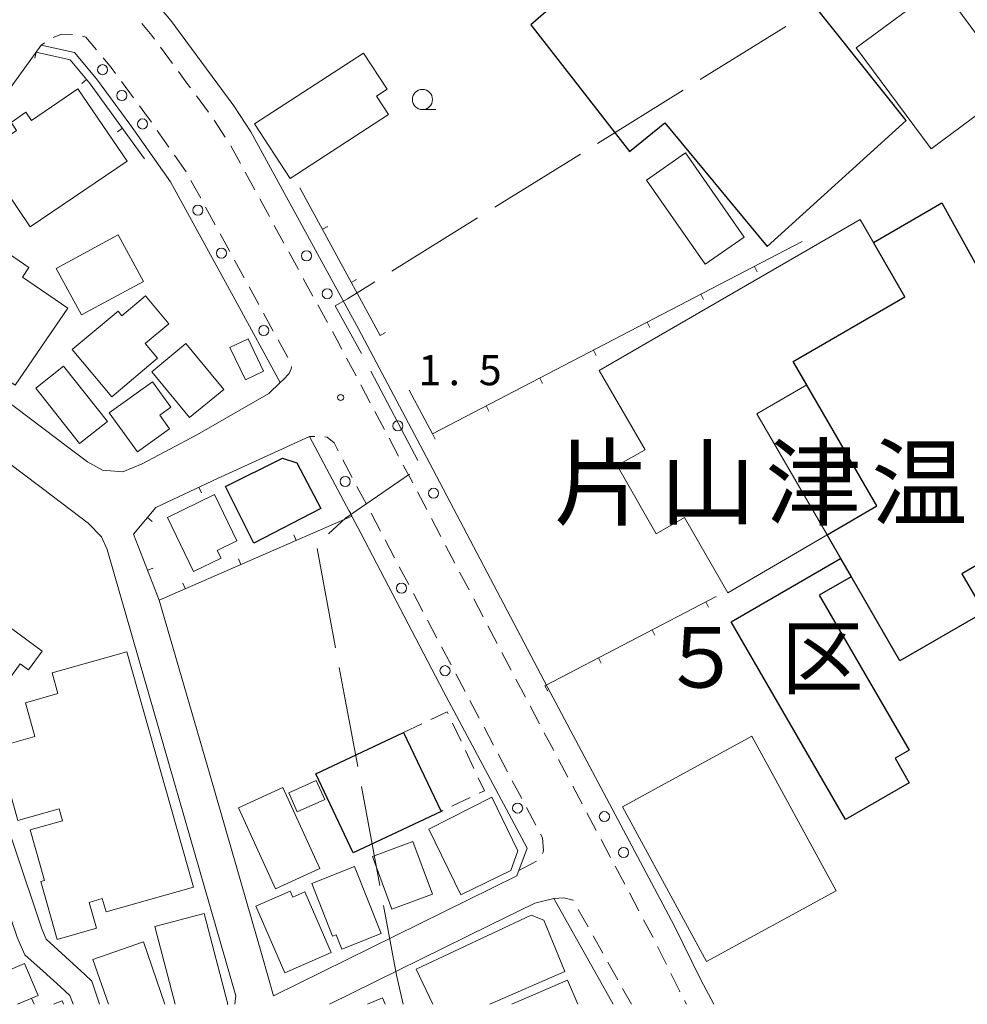
# Model space of a CAD drawing. Units: millimetres. Extents: x -74000 to -72000, y 39000 to 40500.
# Drawn here: x -72197 to -72079, y 39000 to 39122 of the extents above; entities that cross this region are included whole.
import ezdxf

# ---------------------------------------------------------------- set-up
doc = ezdxf.new("R2010")
doc.units = ezdxf.units.MM
for name, color, linetype, lineweight in [('110600_大字・町・丁目界', 7, 'Continuous', 20), ('210100_道路縁（街区線）', 7, 'Continuous', 15), ('221300_歩道', 7, 'Continuous', 9), ('223800_並木', 7, 'Continuous', 9), ('300100_普通建物', 7, 'Continuous', 15), ('300200_堅ろう建物', 7, 'Continuous', 30), ('300300_普通無壁舎', 7, 'Continuous', 9), ('614000_塀', 7, 'Continuous', 20), ('633100_広葉樹林', 7, 'Continuous', 9), ('710200_等高線（主曲線）', 7, 'Continuous', 9), ('731200_図化機測定による標高点', 7, 'Continuous', 20), ('731207_図化機測定による標高点（注記）', 7, 'Continuous', 20), ('811400_大字・町・丁目', 7, 'Continuous', 0), ('811500_小字・丁目', 7, 'Continuous', 0)]:
    doc.layers.add(name, color=color, linetype=linetype, lineweight=lineweight)
doc.styles.add('Style-Kanji', font='txt')
doc.styles.add('Style-WORKING', font='txt')

msp = doc.modelspace()

# ---------------------------------------------------------------- linework, layer by layer
at = {"layer": '110600_大字・町・丁目界'}
for p, q in [((-72112.423, 39114.644), (-72101.806, 39121.243)), ((-72125.163, 39106.726), (-72114.546, 39113.325)), ((-72150.642, 39090.89), (-72140.026, 39097.488)), ((-72147.451, 39067.406), (-72153.257, 39078.475)), ((-72157.627, 39044.21), (-72159.914, 39056.499)), ((-72152.149, 39014.714), (-72154.432, 39027.004))]:
    msp.add_line(p, q, dxfattribs=at)
at = {"layer": '110600_大字・町・丁目界', "flags": 128}
for points in [[(-72137.902, 39098.808), (-72137.03, 39099.35), (-72127.286, 39105.406)], [(-72154.427, 39080.685), (-72157.69, 39086.58), (-72156.13, 39087.48), (-72152.766, 39089.571)], [(-72158.507, 39058.337), (-72156.39, 39060.29), (-72148.456, 39065.73)], [(-72154.889, 39029.462), (-72155.83, 39034.53), (-72156.43, 39037.78), (-72157.169, 39041.752)], [(-72149.25, 39000), (-72150.09, 39003.63), (-72151.692, 39012.257)]]:
    msp.add_lwpolyline(points, dxfattribs=at)
at = {"layer": '210100_道路縁（街区線）', "flags": 128}
for points in [[(-72179.77, 39137.67), (-72183.13, 39133.14), (-72183.39, 39128.3), (-72178.05, 39121.97), (-72173.63, 39115.97), (-72170.25, 39111.38), (-72168.15, 39108.17), (-72154.8, 39083.76), (-72146.78, 39068.63), (-72131.36, 39039.32), (-72115.65, 39009.75), (-72112.34, 39003.04), (-72110.73, 39000)], [(-72198.19, 39113.28), (-72194.12, 39118.92), (-72189.99, 39117.98), (-72187.25, 39114.72), (-72183.13, 39109.13), (-72178.1, 39101.98), (-72170.08, 39087.32), (-72164.51, 39077.08), (-72165.92, 39075.72), (-72174.74, 39070.65), (-72181.59, 39066.99), (-72183.98, 39066.03), (-72186.51, 39066.21), (-72188.39, 39067.24), (-72190.68, 39068.97), (-72215.17, 39087.46), (-72214.86, 39090.05), (-72198.19, 39113.28)], [(-72236.32, 39063.5), (-72234.72, 39064.98), (-72228.44, 39071.53), (-72220.88, 39081.84), (-72218.61, 39082.55), (-72212.43, 39077.88), (-72192.61, 39062.91), (-72188.3, 39059.66), (-72186.63, 39057.94), (-72185.95, 39056.37), (-72182.1, 39043.02), (-72170, 39001.05), (-72170.13, 39000)], [(-72172.28, 39065.17), (-72160.86, 39070.41), (-72154.5, 39058.39), (-72144.24, 39038.78), (-72133.88, 39019.34), (-72135.16, 39015.92), (-72165.33, 39001.04)], [(-72165.33, 39001.04), (-72166.74, 39006.01), (-72173.19, 39028.37), (-72177.04, 39041.72), (-72179.5, 39050.12)], [(-72186.89, 39000), (-72187.86, 39002.87), (-72188.69, 39003.7), (-72193.5, 39008.06), (-72194.06, 39009.35), (-72200.9, 39029.72), (-72202.31, 39035.51), (-72203.14, 39037.25), (-72203.84, 39038.55), (-72205.02, 39039.98), (-72206.59, 39041.33), (-72207.28, 39041.92)], [(-72190.16, 39000), (-72190.56, 39001.11), (-72191.71, 39002.15), (-72193.89, 39004.09), (-72196.16, 39006.15), (-72197.05, 39008.2), (-72199.74, 39016), (-72203.98, 39028.83), (-72205.44, 39034.09), (-72206.16, 39035.89)], [(-72158.37, 39000), (-72138.57, 39009.77), (-72132.94, 39012.55), (-72130.59, 39013.11), (-72123.21, 39000)]]:
    msp.add_lwpolyline(points, dxfattribs=at)
at = {"layer": '221300_歩道'}
for p, q in [((-72193.703, 39119.203), (-72194.12, 39118.92)), ((-72179.334, 39118.649), (-72177.852, 39116.636)), ((-72182.666, 39112.387), (-72184.149, 39114.399)), ((-72174.884, 39112.612), (-72173.398, 39110.601)), ((-72172.66, 39109.593), (-72171.295, 39107.498)), ((-72178.308, 39106.283), (-72179.746, 39108.328)), ((-72170.627, 39106.442), (-72169.427, 39104.249)), ((-72176.151, 39103.215), (-72177.589, 39105.26)), ((-72174.351, 39099.926), (-72175.55, 39102.12)), ((-72168.827, 39103.153), (-72167.627, 39100.959)), ((-72167.027, 39099.863), (-72165.827, 39097.67)), ((-72172.553, 39096.635), (-72173.751, 39098.829)), ((-72165.227, 39096.573), (-72164.027, 39094.38)), ((-72170.754, 39093.344), (-72171.953, 39095.538)), ((-72163.427, 39093.283), (-72162.228, 39091.09)), ((-72168.956, 39090.054), (-72170.155, 39092.247)), ((-72161.628, 39089.993), (-72160.428, 39087.8)), ((-72167.158, 39086.763), (-72168.357, 39088.957)), ((-72159.828, 39086.704), (-72158.628, 39084.511)), ((-72165.36, 39083.472), (-72166.559, 39085.666)), ((-72163.562, 39080.181), (-72164.76, 39082.375)), ((-72156.257, 39080.108), (-72155.086, 39077.9)), ((-72154.501, 39076.795), (-72153.33, 39074.586)), ((-72152.744, 39073.482), (-72151.573, 39071.273)), ((-72160.204, 39070.404), (-72160.86, 39070.41)), ((-72150.988, 39070.169), (-72149.817, 39067.96)), ((-72155.558, 39065.307), (-72156.723, 39067.518)), ((-72149.233, 39066.855), (-72148.069, 39064.642)), ((-72153.81, 39061.989), (-72154.975, 39064.201)), ((-72147.487, 39063.536), (-72146.323, 39061.324)), ((-72152.062, 39058.671), (-72153.227, 39060.883)), ((-72145.741, 39060.217), (-72144.577, 39058.005)), ((-72150.314, 39055.354), (-72151.479, 39057.565)), ((-72143.995, 39056.899), (-72142.831, 39054.686)), ((-72148.565, 39052.036), (-72149.731, 39054.248)), ((-72142.249, 39053.58), (-72141.085, 39051.367)), ((-72140.503, 39050.261), (-72139.339, 39048.049)), ((-72145.065, 39045.403), (-72146.233, 39047.614)), ((-72138.757, 39046.942), (-72137.593, 39044.73)), ((-72143.314, 39042.087), (-72144.481, 39044.298)), ((-72137.011, 39043.624), (-72135.847, 39041.411)), ((-72141.563, 39038.771), (-72142.73, 39040.982)), ((-72135.265, 39040.305), (-72134.101, 39038.092)), ((-72139.812, 39035.455), (-72140.979, 39037.666)), ((-72133.515, 39036.988), (-72132.342, 39034.78)), ((-72138.06, 39032.139), (-72139.228, 39034.35)), ((-72131.756, 39033.676), (-72130.583, 39031.468)), ((-72136.309, 39028.823), (-72137.477, 39031.034)), ((-72129.997, 39030.364), (-72128.824, 39028.157)), ((-72134.554, 39025.509), (-72135.725, 39027.718)), ((-72128.238, 39027.053), (-72127.065, 39024.845)), ((-72132.796, 39022.197), (-72133.968, 39024.405)), ((-72126.479, 39023.741), (-72125.306, 39021.533)), ((-72124.72, 39020.429), (-72123.547, 39018.221)), ((-72134.93, 39016.59), (-72132.716, 39017.752)), ((-72122.961, 39017.117), (-72121.788, 39014.909)), ((-72121.202, 39013.805), (-72120.029, 39011.597)), ((-72127.548, 39011.774), (-72126.326, 39009.594)), ((-72125.715, 39008.503), (-72124.493, 39006.322)), ((-72117.72, 39007.163), (-72116.614, 39004.921)), ((-72123.882, 39005.232), (-72122.66, 39003.051)), ((-72122.048, 39001.96), (-72120.95, 39000)), ((-72114.363, 39000.457), (-72114.12, 39000))]:
    msp.add_line(p, q, dxfattribs=at)
at = {"layer": '221300_歩道', "flags": 128}
for points in [[(-72181.658, 39121.59), (-72180.41, 39120.11), (-72180.075, 39119.656)], [(-72190.22, 39120.23), (-72191.57, 39120.27), (-72192.641, 39119.851)], [(-72187.254, 39118.315), (-72188.6, 39119.92), (-72188.995, 39120.012)], [(-72184.891, 39115.405), (-72185.44, 39116.15), (-72186.451, 39117.357)], [(-72177.11, 39115.63), (-72176.05, 39114.19), (-72175.627, 39113.617)], [(-72180.465, 39109.35), (-72181.26, 39110.48), (-72181.924, 39111.38)], [(-72158.028, 39083.414), (-72157.44, 39082.34), (-72156.842, 39081.213)], [(-72164.51, 39077.08), (-72164.07, 39077.45), (-72163.4, 39078.21), (-72163.12, 39078.77), (-72163.098, 39079.055)], [(-72157.306, 39068.624), (-72157.82, 39069.6), (-72158.66, 39070.31), (-72158.956, 39070.333)], [(-72146.816, 39048.719), (-72147.44, 39049.9), (-72147.983, 39050.93)], [(-72131.995, 39018.688), (-72131.85, 39019.03), (-72131.96, 39020.62), (-72132.21, 39021.092)], [(-72130.59, 39013.11), (-72129.34, 39013.2), (-72128.19, 39012.92), (-72128.159, 39012.865)], [(-72119.443, 39010.493), (-72118.32, 39008.38), (-72118.273, 39008.284)], [(-72116.061, 39003.8), (-72115.01, 39001.67), (-72114.951, 39001.56)]]:
    msp.add_lwpolyline(points, dxfattribs=at)
at = {"layer": '223800_並木'}
for centre in [(-72186.51, 39115.87), (-72184.12, 39112.67), (-72181.55, 39109.14), (-72174.69, 39098.46), (-72171.78, 39093.12), (-72161.23, 39092.8), (-72158.66, 39088.09), (-72166.53, 39083.53), (-72149.9, 39071.72), (-72156.43, 39064.82), (-72145.48, 39063.36), (-72149.46, 39051.59), (-72144.06, 39041.36), (-72135.06, 39024.33), (-72124.31, 39023.27), (-72121.93, 39018.82)]:
    msp.add_circle(centre, 0.625, dxfattribs=at)
at = {"layer": '300100_普通建物', "flags": 128}
for points in [[(-72082.66, 39126.31), (-72073.37, 39113.8), (-72083.82, 39106.05), (-72093.11, 39118.56), (-72082.66, 39126.31)], [(-72154.16, 39117.93), (-72151.23, 39113.44), (-72152.54, 39112.58), (-72151.06, 39110.31), (-72163.25, 39102.37), (-72167.66, 39109.15), (-72154.16, 39117.93)], [(-72195.48, 39096.38), (-72201.57, 39105.37), (-72197.18, 39108.35), (-72197.85, 39109.34), (-72196.02, 39110.59), (-72195.34, 39109.59), (-72189.56, 39113.51), (-72183.47, 39104.53), (-72195.48, 39096.38)], [(-72119.1, 39102.16), (-72111.8, 39091.74), (-72106.96, 39095.12), (-72114.25, 39105.55), (-72119.1, 39102.16)], [(-72122.71, 39066.783), (-72117.89, 39058.346), (-72114.384, 39060.341), (-72108.99, 39051.03), (-72096.69, 39058.21), (-72105.409, 39073.198), (-72099.209, 39076.79), (-72100.889, 39079.69), (-72087.055, 39087.704), (-72092.62, 39097.31), (-72124.95, 39078.581), (-72119.259, 39068.757), (-72122.71, 39066.783)], [(-72195.64, 39091.35), (-72196.45, 39090.16), (-72190.81, 39086.29), (-72197.34, 39076.76), (-72203.9, 39081.26), (-72204.15, 39080.9), (-72209.37, 39084.47), (-72205.64, 39089.91), (-72206.99, 39090.84), (-72203.12, 39096.48), (-72195.64, 39091.35)], [(-72189.13, 39085.46), (-72192.25, 39091.24), (-72184.56, 39095.39), (-72181.44, 39089.6), (-72189.13, 39085.46)], [(-72184.58, 39085.94), (-72184.11, 39085.37), (-72181.19, 39087.82), (-72178.31, 39084.38), (-72181.24, 39081.93), (-72179.7, 39080.09), (-72185.37, 39075.33), (-72190.27, 39081.17), (-72184.58, 39085.94)], [(-72170.74, 39081.43), (-72168.47, 39082.52), (-72166.55, 39078.51), (-72168.81, 39077.42), (-72170.74, 39081.43)], [(-72171.49, 39076.21), (-72175.73, 39072.73), (-72180.41, 39078.43), (-72176.17, 39081.91), (-72171.49, 39076.21)], [(-72185.9, 39072.26), (-72189.36, 39069.52), (-72194.8, 39076.39), (-72191.34, 39079.12), (-72185.9, 39072.26)], [(-72185.68, 39073.32), (-72180.34, 39077.18), (-72178.06, 39074.02), (-72179.43, 39073.03), (-72178.22, 39071.35), (-72182.18, 39068.49), (-72185.68, 39073.32)], [(-72172.63, 39063.19), (-72169.85, 39057.47), (-72172.3, 39056.28), (-72171.83, 39055.31), (-72175.22, 39053.66), (-72178.47, 39060.36), (-72172.63, 39063.19)], [(-72193.98, 39043.787), (-72195.689, 39041.453), (-72196.706, 39042.198), (-72198.849, 39039.273), (-72204.556, 39043.454), (-72200.704, 39048.713), (-72193.98, 39043.787)], [(-72175.26, 39014.51), (-72186.08, 39011.45), (-72186.55, 39013.1), (-72188.16, 39012.64), (-72187.25, 39009.43), (-72192.15, 39008.05), (-72194.18, 39015.22), (-72193.73, 39015.35), (-72195.5, 39021.61), (-72191.47, 39022.76), (-72191.88, 39024.22), (-72197.01, 39022.77), (-72199.59, 39031.89), (-72194.9, 39033.22), (-72196.08, 39037.38), (-72192.04, 39038.52), (-72192.76, 39041.09), (-72183.52, 39043.7), (-72175.26, 39014.51)], [(-72122.06, 39024.48), (-72111.65, 39005.32), (-72095.57, 39014.07), (-72106.02, 39033.24), (-72122.06, 39024.48)], [(-72158.98, 39025.39), (-72160.04, 39027.73), (-72163.42, 39026.22), (-72162.37, 39023.87), (-72158.98, 39025.39)], [(-72169.68, 39024.36), (-72164.17, 39026.87), (-72159.58, 39016.83), (-72165.09, 39014.31), (-72169.68, 39024.36)], [(-72138.27, 39025.69), (-72135.02, 39019.03), (-72135.92, 39016.59), (-72142.1, 39013.56), (-72146.07, 39021.71), (-72138.27, 39025.69)], [(-72145.62, 39013.67), (-72150.64, 39011.81), (-72153.06, 39018.32), (-72148.04, 39020.19), (-72145.62, 39013.67)], [(-72151.98, 39008.77), (-72156.87, 39006.84), (-72157.57, 39008.6), (-72157.99, 39008.43), (-72160.58, 39014.98), (-72155.27, 39017.08), (-72151.98, 39008.77)], [(-72158.16, 39006.43), (-72163.9, 39003.91), (-72167.52, 39012.17), (-72163.24, 39014.04), (-72162.91, 39013.3), (-72161.45, 39013.94), (-72158.16, 39006.43)], [(-72177.51, 39000), (-72180.03, 39009.64), (-72173.92, 39011.24), (-72170.99, 39000.02)], [(-72145.58, 39000), (-72147.63, 39004.37), (-72133.38, 39011.04), (-72131.82, 39010.42), (-72129.23, 39004.06), (-72138.52, 39000)], [(-72185.77, 39000), (-72187.7, 39005.57), (-72181.45, 39007.73), (-72178.78, 39000)], [(-72197.06, 39000), (-72194.49, 39001.11), (-72196.2, 39005.07), (-72207.92, 39000)], [(-72135.8, 39000), (-72128.89, 39002.99)], [(-72128.89, 39002.99), (-72127.6, 39000)], [(-72153.68, 39000), (-72151.82, 39000.8), (-72151.48, 39000)], [(-72192.61, 39000), (-72191.54, 39000.43), (-72191.37, 39000)], [(-72170.99, 39000.02), (-72171.07, 39000)], [(-72170.99, 39000.02), (-72171.066, 39000)]]:
    msp.add_lwpolyline(points, dxfattribs=at)
at = {"layer": '300200_堅ろう建物', "flags": 128}
for points in [[(-72116.801, 39109.266), (-72104.14, 39093.94), (-72086.88, 39109.58), (-72098.82, 39124.51), (-72086, 39134.33), (-72094.47, 39144.52), (-72092.97, 39146.44), (-72112.45, 39170.46), (-72141.229, 39144.611), (-72130.779, 39131.846), (-72133.978, 39129.199), (-72130.338, 39124.126), (-72133.426, 39121.424), (-72121.212, 39105.737), (-72116.801, 39109.266)], [(-72167.77, 39057.19), (-72171.26, 39064.19), (-72164.2, 39067.71), (-72162.44, 39067.13), (-72159.46, 39061.45), (-72167.77, 39057.19)], [(-72144.56, 39023.92), (-72155.43, 39018.78), (-72160.06, 39028.57), (-72149.19, 39033.71), (-72144.56, 39023.92)]]:
    msp.add_lwpolyline(points, dxfattribs=at)
for points in [[(-72087.669, 39042.573), (-72096.69, 39058.21), (-72090.517, 39061.786), (-72100.889, 39079.69), (-72087.055, 39087.704), (-72090.954, 39094.437), (-72082.47, 39099.35), (-72067.15, 39071.65), (-72059.2, 39076.3), (-72050.87, 39061.92), (-72059.76, 39056.69), (-72063.406, 39062.985), (-72079.987, 39053.38), (-72077.23, 39048.621), (-72087.669, 39042.573)], [(-72094.418, 39022.901), (-72108.61, 39047.4), (-72095.024, 39055.27), (-72093.717, 39053.013), (-72097.673, 39050.721), (-72086.539, 39031.503), (-72088.27, 39030.5), (-72086.517, 39027.478), (-72094.418, 39022.901)]]:
    msp.add_lwpolyline(points, close=True, dxfattribs=at)
at = {"layer": '300300_普通無壁舎'}
for p, q in [((-72149.19, 39033.71), (-72146.931, 39034.781)), ((-72143.148, 39034.863), (-72142.077, 39032.604)), ((-72141.542, 39031.474), (-72140.471, 39029.215)), ((-72140.944, 39025.631), (-72143.204, 39024.562)), ((-72144.334, 39024.027), (-72144.56, 39023.92))]:
    msp.add_line(p, q, dxfattribs=at)
at = {"layer": '300300_普通無壁舎', "flags": 128}
for points in [[(-72145.801, 39035.316), (-72143.81, 39036.26), (-72143.683, 39035.992)], [(-72139.936, 39028.085), (-72139.17, 39026.47), (-72139.814, 39026.165)]]:
    msp.add_lwpolyline(points, dxfattribs=at)
at = {"layer": '614000_塀'}
for p, q in [((-72194.76, 39118.04), (-72194.926, 39117.309)), ((-72188.497, 39114.657), (-72189.072, 39114.175)), ((-72184.058, 39108.615), (-72184.665, 39108.175)), ((-72152.09, 39082.91), (-72162.06, 39101.21)), ((-72159.266, 39096.082), (-72158.608, 39096.441)), ((-72145.63, 39070.72), (-72099.81, 39094.56)), ((-72105.71, 39091.49), (-72105.364, 39090.825)), ((-72155.678, 39089.496), (-72155.02, 39089.855)), ((-72112.363, 39088.028), (-72112.017, 39087.363)), ((-72119.017, 39084.567), (-72118.671, 39083.901)), ((-72152.09, 39082.91), (-72151.431, 39083.269)), ((-72125.67, 39081.105), (-72125.324, 39080.44)), ((-72132.323, 39077.643), (-72131.977, 39076.978)), ((-72145.63, 39070.72), (-72148.5, 39076.14)), ((-72138.977, 39074.182), (-72138.631, 39073.516)), ((-72145.63, 39070.72), (-72144.967, 39071.071)), ((-72145.63, 39070.72), (-72145.284, 39070.055)), ((-72174.58, 39064.093), (-72174.261, 39063.413)), ((-72155.62, 39060.5), (-72155.919, 39061.188)), ((-72180.941, 39060.353), (-72180.365, 39059.872)), ((-72162.498, 39057.51), (-72162.797, 39058.198)), ((-72169.377, 39054.52), (-72169.676, 39055.208)), ((-72180.94, 39053.811), (-72180.241, 39054.083)), ((-72176.255, 39051.531), (-72176.554, 39052.218)), ((-72131.68, 39039.47), (-72110.47, 39050.57)), ((-72111.745, 39049.903), (-72111.397, 39049.238)), ((-72118.39, 39046.425), (-72118.042, 39045.761)), ((-72125.035, 39042.948), (-72124.687, 39042.283)), ((-72131.68, 39039.47), (-72131.332, 39038.805))]:
    msp.add_line(p, q, dxfattribs=at)
at = {"layer": '614000_塀', "flags": 128}
for points in [[(-72194.76, 39118.04), (-72190.53, 39117.08), (-72188.03, 39114.1), (-72181.31, 39104.82)], [(-72155.62, 39060.5), (-72179.5, 39050.12), (-72182.68, 39058.27), (-72179.9, 39061.6), (-72172.28, 39065.17)]]:
    msp.add_lwpolyline(points, dxfattribs=at)
at = {"layer": '633100_広葉樹林'}
msp.add_line((-72146.86, 39110.92), (-72145.193, 39110.92), dxfattribs=at)
msp.add_circle((-72146.86, 39112.17), 1.249875, dxfattribs=at)
at = {"layer": '710200_等高線（主曲線）', "flags": 128}
msp.add_lwpolyline([(-72195, 39000), (-72195.32, 39000.76)], dxfattribs=at)
at = {"layer": '731200_図化機測定による標高点'}
msp.add_circle((-72157, 39075.23), 0.375, dxfattribs=at)

# ---------------------------------------------------------------- texts
at = {"layer": '731207_図化機測定による標高点（注記）', "style": 'Style-WORKING'}
for s, p in [('1', (-72147.373, 39076.751)), ('5', (-72139.873, 39076.751)), ('.', (-72143.623, 39076.751))]:
    msp.add_text(s, height=3.75, dxfattribs=at).set_placement(p)
at = {"layer": '811400_大字・町・丁目', "style": 'Style-Kanji'}
for s, p in [('津', (-72104.345, 39060.289)), ('片', (-72130.595, 39060.289)), ('山', (-72117.47, 39060.289)), ('温', (-72091.22, 39060.289))]:
    msp.add_text(s, height=8.75, dxfattribs=at).set_placement(p)
at = {"layer": '811500_小字・丁目', "style": 'Style-Kanji'}
for s, p in [('区', (-72102.393, 39039.255)), ('５', (-72117.393, 39039.255))]:
    msp.add_text(s, height=7.5, dxfattribs=at).set_placement(p)

doc.saveas('drawing.dxf')
